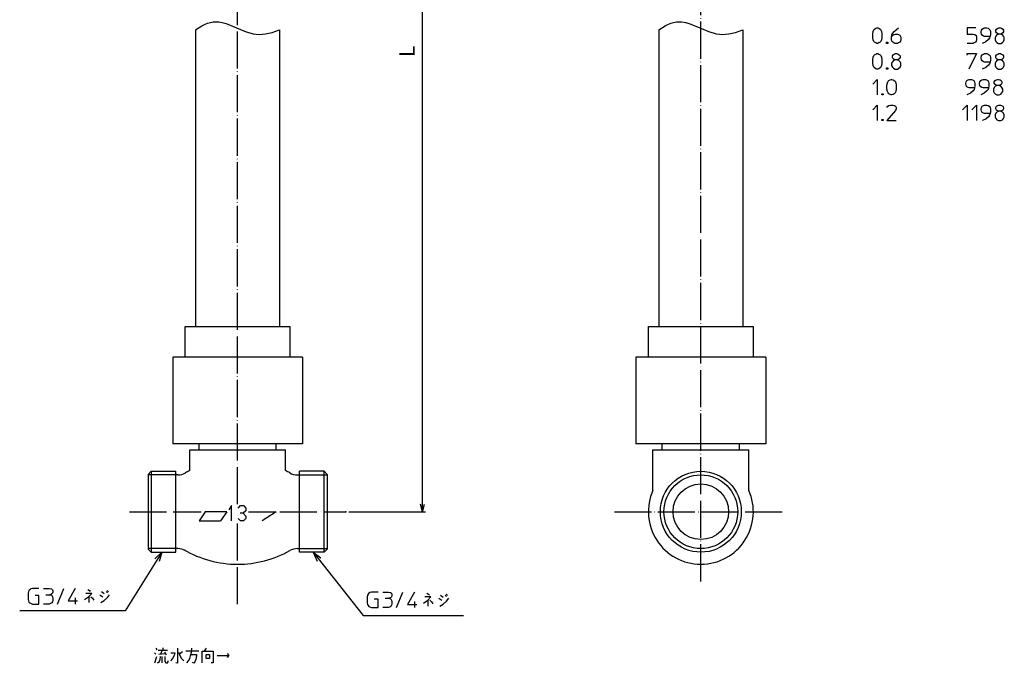
# Model space of a CAD drawing. Units: inches. Extents: x -71 to 252, y -49 to 453.
# Drawn here: x -71 to 248, y -49 to 159 of the extents above; entities that cross this region are included whole.
import ezdxf

# ---------------------------------------------------------------- set-up
doc = ezdxf.new("R2010")
doc.units = ezdxf.units.IN
doc.linetypes.add('DOT_CENTER', pattern=[14, 12, -1, 0, -1])
for name, color, linetype in [('1', 7, 'Continuous'), ('2', 7, 'Continuous'), ('3', 7, 'Continuous'), ('4', 7, 'Continuous')]:
    doc.layers.add(name, color=color, linetype=linetype)
doc.styles.add('CONVERTER_11', font='txt.shx', dxfattribs={"width": 0.9})
doc.dimstyles.new('ME10_DIM_10', dxfattribs={"dimtxt": 5, "dimasz": 2.4, "dimexe": 1, "dimexo": 1, "dimgap": 1, "dimtad": 1, "dimdec": 3, "dimzin": 12, "dimdsep": 46, "dimtxsty": 'CONVERTER_11', "dimblk1": 'OPEN30', "dimblk2": 'OPEN30', "dimsah": 1, "dimcen": 0.09, "dimclrd": 2, "dimclre": 2, "dimclrt": 2, "dimadec": 0, "dimazin": 0, "dimtfac": 1, "dimtdec": 4, "dimtix": 1, "dimtmove": 0, "dimatfit": 3, "dimfxl": 1, "dimtolj": 1, "dimtzin": 0, "dimarcsym": 0})
doc.dimstyles.get("Standard").update_dxf_attribs({"dimtxt": 0.18, "dimasz": 0.18, "dimexe": 0.18, "dimexo": 0.0625, "dimgap": 0.09, "dimtad": 0, "dimtih": 1, "dimtoh": 1, "dimdec": 4, "dimzin": 0, "dimdsep": 46, "dimtxsty": 'Standard', "dimcen": 0.09, "dimadec": 0, "dimazin": 0, "dimtfac": 1, "dimtdec": 4, "dimtofl": 0, "dimtmove": 0, "dimatfit": 3, "dimfxl": 1, "dimtolj": 1, "dimtzin": 0, "dimarcsym": 0})

# ---------------------------------------------------------------- blocks, each defined once
blk = doc.blocks.new('*D1')
at = {"layer": '1', "color": 2, "linetype": 'Continuous'}
for p, q in [((17.49, 298), (60.89, 298)), ((59.89, 0), (59.89, 298)), ((36, 0), (60.89, 0))]:
    blk.add_line(p, q, dxfattribs=at)
at = {"layer": '1', "color": 2}
for p, q in [((59.89, 298), (59.24, 295.6)), ((59.89, 298), (60.53, 295.6)), ((59.89, 0), (59.24, 2.4)), ((59.89, 0), (60.53, 2.4))]:
    blk.add_line(p, q, dxfattribs=at)
at = {"layer": '1', "color": 2, "insert": (58.89, 147.15), "char_height": 5, "attachment_point": 7, "rotation": 90, "line_spacing_factor": 0.60024, "style": 'CONVERTER_11'}
blk.add_mtext('L', dxfattribs=at)
blk = doc.blocks.new('_OPEN30')
at = {"color": 0, "linetype": 'ByBlock', "lineweight": -2}
for p, q in [((-1, 0.267949), (0, 0)), ((0, 0), (-1, -0.267949)), ((0, 0), (-1, 0))]:
    blk.add_line(p, q, dxfattribs=at)

msp = doc.modelspace()

# ---------------------------------------------------------------- linework, layer by layer
at = {"layer": '1', "color": 4, "linetype": 'Continuous'}
for p, q in [((206.0113, 155.9863), (206.2613, 156.2363)), ((206.2613, 156.2363), (206.6363, 156.4863)), ((206.6363, 156.4863), (207.0113, 156.6113)), ((207.0113, 156.6113), (207.2613, 156.6113)), ((207.2613, 156.6113), (207.6363, 156.4863)), ((207.6363, 156.4863), (208.0113, 156.2363)), ((208.0113, 156.2363), (208.2613, 155.9863)), ((212.6363, 155.4863), (214.0113, 156.6113)), ((239.0113, 156.6113), (236.2613, 156.6113)), ((236.2613, 156.6113), (236.2613, 154.6113)), ((240.8863, 155.8613), (241.1363, 156.2363)), ((241.1363, 156.2363), (241.5113, 156.4863)), ((241.5113, 156.4863), (241.8863, 156.6113)), ((241.8863, 156.6113), (242.6363, 156.6113)), ((242.6363, 156.6113), (243.0113, 156.4863)), ((243.0113, 156.4863), (243.3863, 156.2363)), ((243.3863, 156.2363), (243.6363, 155.8613)), ((245.5113, 155.8613), (245.7613, 156.2363)), ((245.7613, 156.2363), (246.1363, 156.4863)), ((246.1363, 156.4863), (246.5113, 156.6113)), ((246.5113, 156.6113), (247.0113, 156.6113)), ((247.0113, 156.6113), (247.3863, 156.4863)), ((247.3863, 156.4863), (247.7613, 156.2363)), ((247.7613, 156.2363), (248.0113, 155.8613)), ((205.6363, 154.7363), (205.7613, 155.4863)), ((205.6363, 153.4863), (205.6363, 154.7363)), ((205.7613, 152.7363), (205.6363, 153.4863)), ((205.7613, 155.4863), (206.0113, 155.9863)), ((208.2613, 155.9863), (208.5113, 155.4863)), ((208.5113, 155.4863), (208.6363, 154.7363)), ((208.6363, 153.4863), (208.5113, 152.7363)), ((208.6363, 154.7363), (208.6363, 153.4863)), ((211.7613, 153.3613), (211.8863, 154.3613)), ((211.7613, 153.3613), (211.8863, 153.8613)), ((211.7613, 152.8613), (211.7613, 153.3613)), ((211.8863, 154.3613), (212.1363, 154.8613)), ((211.8863, 153.8613), (212.1363, 154.2363)), ((212.1363, 154.8613), (212.6363, 155.4863)), ((212.1363, 154.2363), (212.5113, 154.4863)), ((212.5113, 154.4863), (212.8863, 154.6113)), ((212.8863, 154.6113), (213.6363, 154.6113)), ((213.6363, 154.6113), (214.0113, 154.4863)), ((214.0113, 154.4863), (214.3863, 154.2363)), ((214.3863, 154.2363), (214.6363, 153.8613)), ((214.6363, 153.8613), (214.7613, 153.3613)), ((214.7613, 153.3613), (214.7613, 152.8613)), ((236.2613, 154.6113), (238.1363, 154.6113)), ((238.1363, 154.6113), (238.7613, 154.4863)), ((238.7613, 154.4863), (239.1363, 154.1113)), ((239.1363, 154.1113), (239.2613, 153.6113)), ((239.2613, 153.6113), (239.2613, 152.8613)), ((240.7613, 155.3613), (240.8863, 155.8613)), ((240.7613, 155.1113), (240.7613, 155.3613)), ((240.8863, 154.6113), (240.7613, 155.1113)), ((241.1363, 154.2363), (240.8863, 154.6113)), ((241.5113, 153.9863), (241.1363, 154.2363)), ((241.8863, 153.8613), (241.5113, 153.9863)), ((243.6363, 153.8613), (241.8863, 153.8613)), ((243.5113, 153.3613), (243.1363, 152.8613)), ((243.6363, 153.8613), (243.5113, 153.3613)), ((243.6363, 155.8613), (243.7613, 155.3613)), ((243.7613, 154.4863), (243.6363, 153.8613)), ((243.7613, 155.3613), (243.7613, 154.4863)), ((245.5113, 153.9863), (245.2613, 153.4863)), ((245.2613, 153.4863), (245.2613, 152.7363)), ((245.5113, 155.3613), (245.5113, 155.8613)), ((245.7613, 154.9863), (245.5113, 155.3613)), ((245.8863, 154.3613), (245.5113, 153.9863)), ((246.1363, 154.7363), (245.7613, 154.9863)), ((246.5113, 154.6113), (245.8863, 154.3613)), ((246.5113, 154.6113), (246.1363, 154.7363)), ((247.0113, 154.6113), (246.5113, 154.6113)), ((247.3863, 154.7363), (247.0113, 154.6113)), ((247.6363, 154.3613), (247.0113, 154.6113)), ((247.7613, 154.9863), (247.3863, 154.7363)), ((248.0113, 153.9863), (247.6363, 154.3613)), ((248.0113, 155.3613), (247.7613, 154.9863)), ((248.0113, 155.8613), (248.0113, 155.3613)), ((248.2613, 153.4863), (248.0113, 153.9863)), ((248.2613, 152.7363), (248.2613, 153.4863)), ((206.0113, 152.2363), (205.7613, 152.7363)), ((206.2613, 151.9863), (206.0113, 152.2363)), ((206.6363, 151.7363), (206.2613, 151.9863)), ((207.0113, 151.6113), (206.6363, 151.7363)), ((207.2613, 151.6113), (207.0113, 151.6113)), ((207.6363, 151.7363), (207.2613, 151.6113)), ((208.0113, 151.9863), (207.6363, 151.7363)), ((208.2613, 152.2363), (208.0113, 151.9863)), ((208.5113, 152.7363), (208.2613, 152.2363)), ((210.1363, 151.6113), (210.1363, 151.9863)), ((210.1363, 151.9863), (210.5113, 151.9863)), ((210.5113, 151.6113), (210.1363, 151.6113)), ((210.2613, 151.7363), (210.2613, 151.8613)), ((210.2613, 151.8613), (210.3863, 151.8613)), ((210.3863, 151.7363), (210.2613, 151.7363)), ((210.3863, 151.8613), (210.3863, 151.7363)), ((210.5113, 151.9863), (210.5113, 151.6113)), ((211.8863, 152.3613), (211.7613, 152.8613)), ((212.1363, 151.9863), (211.8863, 152.3613)), ((212.5113, 151.7363), (212.1363, 151.9863)), ((212.8863, 151.6113), (212.5113, 151.7363)), ((213.6363, 151.6113), (212.8863, 151.6113)), ((214.0113, 151.7363), (213.6363, 151.6113)), ((214.3863, 151.9863), (214.0113, 151.7363)), ((214.6363, 152.3613), (214.3863, 151.9863)), ((214.7613, 152.8613), (214.6363, 152.3613)), ((238.1363, 151.6113), (236.2613, 151.6113)), ((238.5113, 151.7363), (238.1363, 151.6113)), ((238.8863, 151.9863), (238.5113, 151.7363)), ((239.1363, 152.3613), (238.8863, 151.9863)), ((239.2613, 152.8613), (239.1363, 152.3613)), ((242.2613, 152.1113), (241.1363, 151.6113)), ((243.1363, 152.8613), (242.2613, 152.1113)), ((245.2613, 152.7363), (245.5113, 152.2363)), ((245.5113, 152.2363), (245.8863, 151.8613)), ((245.8863, 151.8613), (246.3863, 151.6113)), ((246.3863, 151.6113), (247.1363, 151.6113)), ((247.1363, 151.6113), (247.6363, 151.8613)), ((247.6363, 151.8613), (248.0113, 152.2363)), ((248.0113, 152.2363), (248.2613, 152.7363)), ((205.6363, 146.4063), (205.7613, 147.1563)), ((205.7613, 147.1563), (206.0113, 147.6563)), ((206.0113, 147.6563), (206.2613, 147.9063)), ((206.2613, 147.9063), (206.6363, 148.1563)), ((206.6363, 148.1563), (207.0113, 148.2813)), ((207.0113, 148.2813), (207.2613, 148.2813)), ((207.2613, 148.2813), (207.6363, 148.1563)), ((207.6363, 148.1563), (208.0113, 147.9063)), ((208.0113, 147.9063), (208.2613, 147.6563)), ((208.2613, 147.6563), (208.5113, 147.1563)), ((208.5113, 147.1563), (208.6363, 146.4063)), ((212.0113, 147.5313), (212.2613, 147.9063)), ((212.0113, 147.0313), (212.0113, 147.5313)), ((212.2613, 146.6563), (212.0113, 147.0313)), ((212.2613, 147.9063), (212.6363, 148.1563)), ((212.6363, 148.1563), (213.0113, 148.2813)), ((213.0113, 148.2813), (213.5113, 148.2813)), ((213.5113, 148.2813), (213.8863, 148.1563)), ((213.8863, 148.1563), (214.2613, 147.9063)), ((214.2613, 147.9063), (214.5113, 147.5313)), ((214.5113, 147.0313), (214.2613, 146.6563)), ((214.5113, 147.5313), (214.5113, 147.0313)), ((236.2613, 147.7813), (236.2613, 148.2813)), ((236.2613, 148.2813), (239.2613, 148.2813)), ((239.2613, 148.2813), (236.7613, 143.2813)), ((240.7613, 147.0313), (240.8863, 147.5313)), ((240.7613, 146.7813), (240.7613, 147.0313)), ((240.8863, 146.2813), (240.7613, 146.7813)), ((240.8863, 147.5313), (241.1363, 147.9063)), ((241.1363, 147.9063), (241.5113, 148.1563)), ((241.5113, 148.1563), (241.8863, 148.2813)), ((241.8863, 148.2813), (242.6363, 148.2813)), ((242.6363, 148.2813), (243.0113, 148.1563)), ((243.0113, 148.1563), (243.3863, 147.9063)), ((243.3863, 147.9063), (243.6363, 147.5313)), ((243.6363, 147.5313), (243.7613, 147.0313)), ((243.7613, 147.0313), (243.7613, 146.1563)), ((245.5113, 147.5313), (245.7613, 147.9063)), ((245.5113, 147.0313), (245.5113, 147.5313)), ((245.7613, 146.6563), (245.5113, 147.0313)), ((245.7613, 147.9063), (246.1363, 148.1563)), ((246.1363, 148.1563), (246.5113, 148.2813)), ((246.5113, 148.2813), (247.0113, 148.2813)), ((247.0113, 148.2813), (247.3863, 148.1563)), ((247.3863, 148.1563), (247.7613, 147.9063)), ((247.7613, 147.9063), (248.0113, 147.5313)), ((248.0113, 147.0313), (247.7613, 146.6563)), ((248.0113, 147.5313), (248.0113, 147.0313)), ((205.6363, 145.1563), (205.6363, 146.4063)), ((205.7613, 144.4063), (205.6363, 145.1563)), ((206.0113, 143.9063), (205.7613, 144.4063)), ((206.2613, 143.6563), (206.0113, 143.9063)), ((206.6363, 143.4063), (206.2613, 143.6563)), ((208.0113, 143.6563), (207.6363, 143.4063)), ((208.2613, 143.9063), (208.0113, 143.6563)), ((208.5113, 144.4063), (208.2613, 143.9063)), ((208.6363, 145.1563), (208.5113, 144.4063)), ((208.6363, 146.4063), (208.6363, 145.1563)), ((210.1363, 143.2813), (210.1363, 143.6563)), ((210.1363, 143.6563), (210.5113, 143.6563)), ((210.2613, 143.4063), (210.2613, 143.5313)), ((210.2613, 143.5313), (210.3863, 143.5313)), ((210.3863, 143.5313), (210.3863, 143.4063)), ((210.5113, 143.6563), (210.5113, 143.2813)), ((212.0113, 145.6563), (211.7613, 145.1563)), ((211.7613, 145.1563), (211.7613, 144.4063)), ((211.7613, 144.4063), (212.0113, 143.9063)), ((212.3863, 146.0313), (212.0113, 145.6563)), ((212.0113, 143.9063), (212.3863, 143.5313)), ((212.6363, 146.4063), (212.2613, 146.6563)), ((213.0113, 146.2813), (212.3863, 146.0313)), ((212.3863, 143.5313), (212.8863, 143.2813)), ((213.0113, 146.2813), (212.6363, 146.4063)), ((213.5113, 146.2813), (213.0113, 146.2813)), ((213.8863, 146.4063), (213.5113, 146.2813)), ((214.1363, 146.0313), (213.5113, 146.2813)), ((213.6363, 143.2813), (214.1363, 143.5313)), ((214.2613, 146.6563), (213.8863, 146.4063)), ((214.5113, 145.6563), (214.1363, 146.0313)), ((214.1363, 143.5313), (214.5113, 143.9063)), ((214.7613, 145.1563), (214.5113, 145.6563)), ((214.5113, 143.9063), (214.7613, 144.4063)), ((214.7613, 144.4063), (214.7613, 145.1563)), ((241.1363, 145.9063), (240.8863, 146.2813)), ((241.5113, 145.6563), (241.1363, 145.9063)), ((242.2613, 143.7813), (241.1363, 143.2813)), ((241.8863, 145.5313), (241.5113, 145.6563)), ((243.6363, 145.5313), (241.8863, 145.5313)), ((243.1363, 144.5313), (242.2613, 143.7813)), ((243.5113, 145.0313), (243.1363, 144.5313)), ((243.6363, 145.5313), (243.5113, 145.0313)), ((243.7613, 146.1563), (243.6363, 145.5313)), ((245.5113, 145.6563), (245.2613, 145.1563)), ((245.2613, 145.1563), (245.2613, 144.4063)), ((245.2613, 144.4063), (245.5113, 143.9063)), ((245.8863, 146.0313), (245.5113, 145.6563)), ((245.5113, 143.9063), (245.8863, 143.5313)), ((246.1363, 146.4063), (245.7613, 146.6563)), ((246.5113, 146.2813), (245.8863, 146.0313)), ((245.8863, 143.5313), (246.3863, 143.2813)), ((246.5113, 146.2813), (246.1363, 146.4063)), ((247.0113, 146.2813), (246.5113, 146.2813)), ((247.3863, 146.4063), (247.0113, 146.2813)), ((247.6363, 146.0313), (247.0113, 146.2813)), ((247.1363, 143.2813), (247.6363, 143.5313)), ((247.7613, 146.6563), (247.3863, 146.4063)), ((248.0113, 145.6563), (247.6363, 146.0313)), ((247.6363, 143.5313), (248.0113, 143.9063)), ((248.2613, 145.1563), (248.0113, 145.6563)), ((248.0113, 143.9063), (248.2613, 144.4063)), ((248.2613, 144.4063), (248.2613, 145.1563)), ((207.0113, 143.2813), (206.6363, 143.4063)), ((207.2613, 143.2813), (207.0113, 143.2813)), ((207.6363, 143.4063), (207.2613, 143.2813)), ((210.5113, 143.2813), (210.1363, 143.2813)), ((210.3863, 143.4063), (210.2613, 143.4063)), ((212.8863, 143.2813), (213.6363, 143.2813)), ((246.3863, 143.2813), (247.1363, 143.2813)), ((205.6363, 138.4513), (207.1363, 139.9513)), ((207.1363, 139.9513), (207.1363, 134.9513)), ((210.2613, 138.0763), (210.3863, 138.8263)), ((210.2613, 136.8263), (210.2613, 138.0763)), ((210.3863, 138.8263), (210.6363, 139.3263)), ((210.6363, 139.3263), (210.8863, 139.5763)), ((210.8863, 139.5763), (211.2613, 139.8263)), ((211.2613, 139.8263), (211.6363, 139.9513)), ((211.6363, 139.9513), (211.8863, 139.9513)), ((211.8863, 139.9513), (212.2613, 139.8263)), ((212.2613, 139.8263), (212.6363, 139.5763)), ((212.6363, 139.5763), (212.8863, 139.3263)), ((212.8863, 139.3263), (213.1363, 138.8263)), ((213.1363, 138.8263), (213.2613, 138.0763)), ((213.2613, 138.0763), (213.2613, 136.8263)), ((235.7613, 138.7013), (235.8863, 139.2013)), ((235.7613, 138.4513), (235.7613, 138.7013)), ((235.8863, 137.9513), (235.7613, 138.4513)), ((235.8863, 139.2013), (236.1363, 139.5763)), ((236.1363, 137.5763), (235.8863, 137.9513)), ((236.1363, 139.5763), (236.5113, 139.8263)), ((236.5113, 137.3263), (236.1363, 137.5763)), ((236.5113, 139.8263), (236.8863, 139.9513)), ((236.8863, 137.2013), (236.5113, 137.3263)), ((236.8863, 139.9513), (237.6363, 139.9513)), ((238.6363, 137.2013), (236.8863, 137.2013)), ((237.6363, 139.9513), (238.0113, 139.8263)), ((238.0113, 139.8263), (238.3863, 139.5763)), ((238.3863, 139.5763), (238.6363, 139.2013)), ((238.6363, 137.2013), (238.5113, 136.7013)), ((238.6363, 139.2013), (238.7613, 138.7013)), ((238.7613, 137.8263), (238.6363, 137.2013)), ((238.7613, 138.7013), (238.7613, 137.8263)), ((240.2613, 138.7013), (240.3863, 139.2013)), ((240.2613, 138.4513), (240.2613, 138.7013)), ((240.3863, 137.9513), (240.2613, 138.4513)), ((240.3863, 139.2013), (240.6363, 139.5763)), ((240.6363, 137.5763), (240.3863, 137.9513)), ((240.6363, 139.5763), (241.0113, 139.8263)), ((241.0113, 137.3263), (240.6363, 137.5763)), ((241.0113, 139.8263), (241.3863, 139.9513)), ((241.3863, 137.2013), (241.0113, 137.3263)), ((241.3863, 139.9513), (242.1363, 139.9513)), ((243.1363, 137.2013), (241.3863, 137.2013)), ((242.1363, 139.9513), (242.5113, 139.8263)), ((242.5113, 139.8263), (242.8863, 139.5763)), ((242.8863, 139.5763), (243.1363, 139.2013)), ((243.1363, 137.2013), (243.0113, 136.7013)), ((243.1363, 139.2013), (243.2613, 138.7013)), ((243.2613, 137.8263), (243.1363, 137.2013)), ((243.2613, 138.7013), (243.2613, 137.8263)), ((245.0113, 137.3263), (244.7613, 136.8263)), ((245.0113, 139.2013), (245.2613, 139.5763)), ((245.0113, 138.7013), (245.0113, 139.2013)), ((245.2613, 138.3263), (245.0113, 138.7013)), ((245.3863, 137.7013), (245.0113, 137.3263)), ((245.2613, 139.5763), (245.6363, 139.8263)), ((245.6363, 138.0763), (245.2613, 138.3263)), ((246.0113, 137.9513), (245.3863, 137.7013)), ((245.6363, 139.8263), (246.0113, 139.9513)), ((246.0113, 137.9513), (245.6363, 138.0763)), ((246.0113, 139.9513), (246.5113, 139.9513)), ((246.5113, 137.9513), (246.0113, 137.9513)), ((246.5113, 139.9513), (246.8863, 139.8263)), ((246.8863, 138.0763), (246.5113, 137.9513)), ((247.1363, 137.7013), (246.5113, 137.9513)), ((246.8863, 139.8263), (247.2613, 139.5763)), ((247.2613, 138.3263), (246.8863, 138.0763)), ((247.5113, 137.3263), (247.1363, 137.7013)), ((247.2613, 139.5763), (247.5113, 139.2013)), ((247.5113, 138.7013), (247.2613, 138.3263)), ((247.5113, 139.2013), (247.5113, 138.7013)), ((247.7613, 136.8263), (247.5113, 137.3263)), ((208.6363, 134.9513), (208.6363, 135.3263)), ((208.6363, 135.3263), (209.0113, 135.3263)), ((209.0113, 134.9513), (208.6363, 134.9513)), ((208.7613, 135.0763), (208.7613, 135.2013)), ((208.7613, 135.2013), (208.8863, 135.2013)), ((208.8863, 135.0763), (208.7613, 135.0763)), ((208.8863, 135.2013), (208.8863, 135.0763)), ((209.0113, 135.3263), (209.0113, 134.9513)), ((210.3863, 136.0763), (210.2613, 136.8263)), ((210.6363, 135.5763), (210.3863, 136.0763)), ((210.8863, 135.3263), (210.6363, 135.5763)), ((211.2613, 135.0763), (210.8863, 135.3263)), ((211.6363, 134.9513), (211.2613, 135.0763)), ((211.8863, 134.9513), (211.6363, 134.9513)), ((212.2613, 135.0763), (211.8863, 134.9513)), ((212.6363, 135.3263), (212.2613, 135.0763)), ((212.8863, 135.5763), (212.6363, 135.3263)), ((213.1363, 136.0763), (212.8863, 135.5763)), ((213.2613, 136.8263), (213.1363, 136.0763)), ((237.2613, 135.4513), (236.1363, 134.9513)), ((238.1363, 136.2013), (237.2613, 135.4513)), ((238.5113, 136.7013), (238.1363, 136.2013)), ((241.7613, 135.4513), (240.6363, 134.9513)), ((242.6363, 136.2013), (241.7613, 135.4513)), ((243.0113, 136.7013), (242.6363, 136.2013)), ((244.7613, 136.8263), (244.7613, 136.0763)), ((244.7613, 136.0763), (245.0113, 135.5763)), ((245.0113, 135.5763), (245.3863, 135.2013)), ((245.3863, 135.2013), (245.8863, 134.9513)), ((245.8863, 134.9513), (246.6363, 134.9513)), ((246.6363, 134.9513), (247.1363, 135.2013)), ((247.1363, 135.2013), (247.5113, 135.5763)), ((247.5113, 135.5763), (247.7613, 136.0763)), ((247.7613, 136.0763), (247.7613, 136.8263)), ((205.6363, 130.1213), (207.1363, 131.6213)), ((207.1363, 131.6213), (207.1363, 126.6213)), ((210.2613, 130.8713), (210.5113, 131.2463)), ((210.5113, 131.2463), (210.8863, 131.4963)), ((210.8863, 131.4963), (211.3863, 131.6213)), ((211.3863, 131.6213), (212.1363, 131.6213)), ((212.1363, 131.6213), (212.6363, 131.4963)), ((212.6363, 131.4963), (213.0113, 131.2463)), ((213.0113, 131.2463), (213.2613, 130.8713)), ((213.2613, 130.8713), (213.2613, 130.3713)), ((234.7613, 130.1213), (236.2613, 131.6213)), ((236.2613, 131.6213), (236.2613, 126.6213)), ((237.7613, 130.1213), (239.2613, 131.6213)), ((239.2613, 131.6213), (239.2613, 126.6213)), ((240.7613, 130.3713), (240.8863, 130.8713)), ((240.8863, 130.8713), (241.1363, 131.2463)), ((241.1363, 131.2463), (241.5113, 131.4963)), ((241.5113, 131.4963), (241.8863, 131.6213)), ((241.8863, 131.6213), (242.6363, 131.6213)), ((242.6363, 131.6213), (243.0113, 131.4963)), ((243.0113, 131.4963), (243.3863, 131.2463)), ((243.3863, 131.2463), (243.6363, 130.8713)), ((243.6363, 130.8713), (243.7613, 130.3713)), ((245.5113, 130.8713), (245.7613, 131.2463)), ((245.5113, 130.3713), (245.5113, 130.8713)), ((245.7613, 131.2463), (246.1363, 131.4963)), ((246.1363, 131.4963), (246.5113, 131.6213)), ((246.5113, 131.6213), (247.0113, 131.6213)), ((247.0113, 131.6213), (247.3863, 131.4963)), ((247.3863, 131.4963), (247.7613, 131.2463)), ((247.7613, 131.2463), (248.0113, 130.8713)), ((248.0113, 130.8713), (248.0113, 130.3713)), ((213.0113, 129.8713), (210.2613, 126.6213)), ((213.2613, 130.3713), (213.0113, 129.8713)), ((240.7613, 130.1213), (240.7613, 130.3713)), ((240.8863, 129.6213), (240.7613, 130.1213)), ((241.1363, 129.2463), (240.8863, 129.6213)), ((241.5113, 128.9963), (241.1363, 129.2463)), ((241.8863, 128.8713), (241.5113, 128.9963)), ((243.6363, 128.8713), (241.8863, 128.8713)), ((243.1363, 127.8713), (242.2613, 127.1213)), ((243.5113, 128.3713), (243.1363, 127.8713)), ((243.6363, 128.8713), (243.5113, 128.3713)), ((243.7613, 129.4963), (243.6363, 128.8713)), ((243.7613, 130.3713), (243.7613, 129.4963)), ((245.5113, 128.9963), (245.2613, 128.4963)), ((245.2613, 128.4963), (245.2613, 127.7463)), ((245.2613, 127.7463), (245.5113, 127.2463)), ((245.7613, 129.9963), (245.5113, 130.3713)), ((245.8863, 129.3713), (245.5113, 128.9963)), ((246.1363, 129.7463), (245.7613, 129.9963)), ((246.5113, 129.6213), (245.8863, 129.3713)), ((246.5113, 129.6213), (246.1363, 129.7463)), ((247.0113, 129.6213), (246.5113, 129.6213)), ((247.3863, 129.7463), (247.0113, 129.6213)), ((247.6363, 129.3713), (247.0113, 129.6213)), ((247.7613, 129.9963), (247.3863, 129.7463)), ((248.0113, 128.9963), (247.6363, 129.3713)), ((248.0113, 130.3713), (247.7613, 129.9963)), ((248.2613, 128.4963), (248.0113, 128.9963)), ((248.0113, 127.2463), (248.2613, 127.7463)), ((248.2613, 127.7463), (248.2613, 128.4963)), ((208.6363, 126.6213), (208.6363, 126.9963)), ((208.6363, 126.9963), (209.0113, 126.9963)), ((209.0113, 126.6213), (208.6363, 126.6213)), ((208.7613, 126.7463), (208.7613, 126.8713)), ((208.7613, 126.8713), (208.8863, 126.8713)), ((208.8863, 126.7463), (208.7613, 126.7463)), ((208.8863, 126.8713), (208.8863, 126.7463)), ((209.0113, 126.9963), (209.0113, 126.6213)), ((210.2613, 126.6213), (213.2613, 126.6213)), ((242.2613, 127.1213), (241.1363, 126.6213)), ((245.5113, 127.2463), (245.8863, 126.8713)), ((245.8863, 126.8713), (246.3863, 126.6213)), ((246.3863, 126.6213), (247.1363, 126.6213)), ((247.1363, 126.6213), (247.6363, 126.8713)), ((247.6363, 126.8713), (248.0113, 127.2463)), ((-24.5, -13.1), (-26.7701, -15.2196)), ((-24.5, -13.1), (-25.4062, -16.0707)), ((24.5, -13.1), (26.9901, -14.9562)), ((24.5, -13.1), (25.7284, -15.9526)), ((-67.3162, -25.2575), (-67.5662, -25.5075)), ((-66.9412, -25.0075), (-67.3162, -25.2575)), ((-66.4412, -24.8825), (-66.9412, -25.0075)), ((-64.3162, -24.8825), (-66.4412, -24.8825)), ((-62.8162, -24.8825), (-60.9412, -24.8825)), ((-60.9412, -24.8825), (-60.3162, -25.0075)), ((-60.3162, -25.0075), (-59.9412, -25.2575)), ((-59.9412, -25.2575), (-59.8162, -25.6325)), ((-58.3162, -29.8825), (-56.3162, -24.8825)), ((-52.5662, -24.8825), (-54.8162, -28.8825)), ((-48.5037, -25.195), (-47.9412, -25.5075)), ((-67.6912, -25.8825), (-67.8162, -26.3825)), ((-67.8162, -26.3825), (-67.8162, -28.3825)), ((-67.8162, -28.3825), (-67.6912, -28.8825)), ((-67.5662, -25.5075), (-67.6912, -25.8825)), ((-64.3162, -27.1325), (-65.5662, -27.1325)), ((-64.3162, -29.8825), (-64.3162, -27.1325)), ((-62.0662, -26.8825), (-60.8162, -26.8825)), ((-60.4412, -26.7575), (-60.8162, -26.8825)), ((-60.8162, -26.8825), (-60.3162, -27.0075)), ((-60.1912, -26.6325), (-60.4412, -26.7575)), ((-60.3162, -27.0075), (-60.0662, -27.2575)), ((-59.9412, -26.3825), (-60.1912, -26.6325)), ((-60.0662, -27.2575), (-59.9412, -27.5075)), ((-59.8162, -26.0075), (-59.9412, -26.3825)), ((-59.9412, -27.5075), (-59.8162, -28.0075)), ((-59.8162, -28.6325), (-59.9412, -29.1325)), ((-59.8162, -25.6325), (-59.8162, -26.0075)), ((-59.8162, -28.0075), (-59.8162, -28.6325)), ((-52.5662, -27.8825), (-52.5662, -29.8825)), ((-49.6287, -28.445), (-48.2537, -27.5075)), ((-47.2537, -26.445), (-49.1912, -26.445)), ((-48.2537, -27.5075), (-47.2537, -26.445)), ((-48.0662, -29.3825), (-48.0662, -27.3825)), ((-47.9412, -25.5075), (-47.6912, -25.82)), ((-47.5662, -27.5075), (-47.0037, -28.0075)), ((-47.0037, -28.0075), (-46.5662, -28.6325)), ((-44.6287, -26.8825), (-43.6287, -27.5075)), ((-43.2537, -26.57), (-44.0662, -25.945)), ((-43.2537, -28.7575), (-42.1287, -27.82)), ((-42.5662, -25.82), (-42.1287, -26.2575)), ((-41.8162, -25.945), (-42.2537, -25.5075)), ((-42.1287, -27.82), (-41.4412, -26.8825)), ((42.1123, -27.0254), (41.9873, -27.5254)), ((41.9873, -27.5254), (41.9873, -29.5254)), ((42.2373, -26.6504), (42.1123, -27.0254)), ((42.4873, -26.4004), (42.2373, -26.6504)), ((42.8623, -26.1504), (42.4873, -26.4004)), ((43.3623, -26.0254), (42.8623, -26.1504)), ((45.4873, -26.0254), (43.3623, -26.0254)), ((45.4873, -28.2754), (44.2373, -28.2754)), ((45.4873, -31.0254), (45.4873, -28.2754)), ((46.9873, -26.0254), (48.8623, -26.0254)), ((47.7373, -28.0254), (48.9873, -28.0254)), ((48.8623, -26.0254), (49.4873, -26.1504)), ((49.3623, -27.9004), (48.9873, -28.0254)), ((48.9873, -28.0254), (49.4873, -28.1504)), ((49.6123, -27.7754), (49.3623, -27.9004)), ((49.4873, -26.1504), (49.8623, -26.4004)), ((49.4873, -28.1504), (49.7373, -28.4004)), ((49.8623, -27.5254), (49.6123, -27.7754)), ((49.7373, -28.4004), (49.8623, -28.6504)), ((49.8623, -26.4004), (49.9873, -26.7754)), ((49.9873, -27.1504), (49.8623, -27.5254)), ((49.8623, -28.6504), (49.9873, -29.1504)), ((49.9873, -26.7754), (49.9873, -27.1504)), ((51.4873, -31.0254), (53.4873, -26.0254)), ((57.2373, -26.0254), (54.9873, -30.0254)), ((60.1748, -29.5879), (61.5498, -28.6504)), ((62.5498, -27.5879), (60.6123, -27.5879)), ((61.2998, -26.3379), (61.8623, -26.6504)), ((61.5498, -28.6504), (62.5498, -27.5879)), ((61.7373, -30.5254), (61.7373, -28.5254)), ((61.8623, -26.6504), (62.1123, -26.9629)), ((62.2373, -28.6504), (62.7998, -29.1504)), ((65.1748, -28.0254), (66.1748, -28.6504)), ((66.5498, -27.7129), (65.7373, -27.0879)), ((67.2373, -26.9629), (67.6748, -27.4004)), ((67.9873, -27.0879), (67.5498, -26.6504)), ((67.6748, -28.9629), (68.3623, -28.0254)), ((-67.6912, -28.8825), (-67.5662, -29.2575)), ((-67.5662, -29.2575), (-67.3162, -29.5075)), ((-67.3162, -29.5075), (-66.8162, -29.7575)), ((-66.8162, -29.7575), (-66.4412, -29.8825)), ((-66.4412, -29.8825), (-64.3162, -29.8825)), ((-60.9412, -29.8825), (-62.8162, -29.8825)), ((-60.5662, -29.7575), (-60.9412, -29.8825)), ((-60.1912, -29.5075), (-60.5662, -29.7575)), ((-59.9412, -29.1325), (-60.1912, -29.5075)), ((-54.8162, -28.8825), (-51.8162, -28.8825)), ((-44.3162, -29.3825), (-43.2537, -28.7575)), ((41.9873, -29.5254), (42.1123, -30.0254)), ((42.1123, -30.0254), (42.2373, -30.4004)), ((42.2373, -30.4004), (42.4873, -30.6504)), ((42.4873, -30.6504), (42.9873, -30.9004)), ((42.9873, -30.9004), (43.3623, -31.0254)), ((43.3623, -31.0254), (45.4873, -31.0254)), ((48.8623, -31.0254), (46.9873, -31.0254)), ((49.2373, -30.9004), (48.8623, -31.0254)), ((49.6123, -30.6504), (49.2373, -30.9004)), ((49.8623, -30.2754), (49.6123, -30.6504)), ((49.9873, -29.7754), (49.8623, -30.2754)), ((49.9873, -29.1504), (49.9873, -29.7754)), ((54.9873, -30.0254), (57.9873, -30.0254)), ((57.2373, -29.0254), (57.2373, -31.0254)), ((62.7998, -29.1504), (63.2373, -29.7754)), ((65.4873, -30.5254), (66.5498, -29.9004)), ((66.5498, -29.9004), (67.6748, -28.9629)), ((-26.4539, -44.192), (-26.2039, -44.692)), ((-24.2664, -44.067), (-24.2664, -44.817)), ((-19.5164, -44.192), (-19.5164, -49.067)), ((-14.9539, -45.442), (-14.8289, -44.192)), ((-10.7664, -45.1295), (-10.0789, -44.192)), ((-26.8914, -45.6295), (-26.4539, -46.067)), ((-26.7664, -48.8795), (-26.2039, -46.8795)), ((-25.7664, -44.817), (-24.3914, -44.817)), ((-25.5164, -46.067), (-23.3914, -45.942)), ((-25.0789, -46.8795), (-25.2039, -47.942)), ((-24.3914, -44.817), (-24.9539, -46.067)), ((-24.3914, -44.817), (-22.7039, -44.817)), ((-24.3914, -48.8795), (-24.3914, -46.8795)), ((-23.7039, -45.317), (-23.1414, -46.3795)), ((-23.5789, -46.8795), (-23.5789, -48.442)), ((-20.2039, -45.7545), (-21.6414, -45.7545)), ((-21.6414, -48.2545), (-21.0789, -47.6295)), ((-21.0789, -47.6295), (-20.5164, -46.692)), ((-20.5164, -46.692), (-20.2039, -45.7545)), ((-19.1414, -45.442), (-18.7039, -46.567)), ((-17.8914, -45.317), (-18.8289, -46.067)), ((-18.7039, -46.567), (-18.1414, -47.5045)), ((-18.1414, -47.5045), (-17.4539, -48.2545)), ((-16.7664, -45.0045), (-12.5789, -45.0045)), ((-15.8914, -48.2545), (-15.5164, -47.5045)), ((-15.5164, -47.5045), (-15.2039, -46.692)), ((-15.2039, -46.692), (-14.9539, -45.442)), ((-15.0789, -46.2545), (-13.2664, -46.2545)), ((-13.5789, -47.817), (-13.8289, -48.567)), ((-13.2664, -46.692), (-13.5789, -47.817)), ((-13.2664, -46.2545), (-13.2664, -46.692)), ((-11.4539, -48.8795), (-11.4539, -45.1295)), ((-11.4539, -45.1295), (-10.7664, -45.1295)), ((-10.7664, -45.1295), (-7.8914, -45.1295)), ((-10.2039, -47.5045), (-10.2039, -46.2545)), ((-10.2039, -46.2545), (-9.1414, -46.2545)), ((-9.1414, -47.5045), (-10.2039, -47.5045)), ((-9.1414, -46.2545), (-9.1414, -47.5045)), ((-7.8914, -45.1295), (-7.8914, -48.8795)), ((-6.6414, -46.567), (-2.8914, -46.567)), ((-3.3914, -45.942), (-2.8914, -46.567)), ((-2.8914, -46.567), (-3.3914, -47.192)), ((-25.6414, -48.7545), (-26.0789, -49.067)), ((-25.3914, -48.442), (-25.6414, -48.7545)), ((-25.2039, -47.942), (-25.3914, -48.442)), ((-23.5789, -48.442), (-23.2664, -48.8795)), ((-23.2664, -48.8795), (-22.7039, -48.8795)), ((-22.7039, -48.8795), (-22.4539, -48.567)), ((-22.4539, -48.567), (-22.4539, -48.2545)), ((-19.5164, -49.067), (-19.9539, -48.8795)), ((-16.4539, -48.8795), (-15.8914, -48.2545)), ((-14.1414, -49.067), (-14.6414, -48.7545)), ((-13.8289, -48.567), (-14.1414, -49.067)), ((-7.8914, -48.8795), (-8.5789, -48.8795))]:
    msp.add_line(p, q, dxfattribs=at)
at = {"layer": '1', "color": 3, "linetype": 'Continuous'}
for p, q in [((-29, 12.1), (-28, 13.1)), ((-28, 13.1), (-28, -13.1)), ((28, -13.1), (28, 13.1)), ((28, 13.1), (29, 12.1)), ((-28, -13.1), (-29, -12.1)), ((28, -13.1), (29, -12.1))]:
    msp.add_line(p, q, dxfattribs=at)
at = {"layer": '1', "color": 7}
msp.add_point((35, 0), dxfattribs=at)
at = {"layer": '2', "color": 3, "linetype": 'Continuous'}
for p, q in [((-13.6, 156), (-13.6, 60)), ((13.6, 156), (13.6, 60)), ((136.4, 156), (136.4, 60)), ((163.6, 156), (163.6, 60)), ((-17, 50), (-17, 60)), ((-17, 60), (17, 60)), ((17, 50), (17, 60)), ((133, 50), (133, 60)), ((133, 60), (167, 60)), ((167, 50), (167, 60)), ((-21, 50), (-21, 22)), ((21, 50), (-21, 50)), ((21, 50), (21, 22)), ((129, 50), (129, 22)), ((171, 50), (129, 50)), ((171, 50), (171, 22)), ((21, 22), (-21, 22)), ((-15.5, 20), (15.5, 20)), ((-15.5, 13.3221), (-15.5, 20)), ((-12.5, 20), (-12.5, 22)), ((12.5, 20), (12.5, 22)), ((15.5, 13.3221), (15.5, 20)), ((171, 22), (129, 22)), ((134.5, 20), (165.5, 20)), ((134.5, 6.9821), (134.5, 20)), ((137.5, 20), (137.5, 22)), ((162.5, 20), (162.5, 22)), ((165.5, 6.9821), (165.5, 20)), ((-28, 13.1), (-20, 13.1)), ((-20, -13.1), (-20, 13.1)), ((20, -13.1), (20, 13.1)), ((28, 13.1), (20, 13.1)), ((-29, 12.1), (-29, -12.1)), ((-19.3462, 11.938), (-20, 11.938)), ((19.3462, 11.938), (20, 11.938)), ((29, 12.1), (29, -12.1)), ((-10.4545, 0), (-12.5, -3)), ((-3.4545, 0), (-10.4545, 0)), ((-3.4545, 0), (-5.5, -3)), ((3.5, 0), (12.5, 0)), ((12.5, 0), (8, -3)), ((-12.5, -3), (-5.5, -3)), ((-19.3462, -11.938), (-20, -11.938)), ((19.3462, -11.938), (20, -11.938)), ((-28, -13.1), (-20, -13.1)), ((28, -13.1), (20, -13.1))]:
    msp.add_line(p, q, dxfattribs=at)
for points in [[(134.5, 6.9821, 0.54436685), (150, -17, 0.54436685), (165.5, 6.9821)], [(-17.381, -12.3019, 0.13276882), (0, -17, 0.12866128), (16.8973, -12.5788)]]:
    msp.add_lwpolyline(points, format="xyb", dxfattribs=at)
for points in [[(-1.9885, -2.9559), (-1.9885, 2.0441), (-2.8479, 0.5597)], [(0.199, 1.1066), (0.9802, 2.0441), (1.9177, 2.0441), (2.699, 1.1066), (2.699, 0.3254), (1.7615, -0.4559), (0.824, -0.4559)], [(1.7615, -0.4559), (2.699, -1.3934), (2.699, -2.1746), (1.9177, -2.9559), (0.9802, -2.9559), (0.199, -2.1746)]]:
    msp.add_lwpolyline(points, dxfattribs=at)
for radius in [13.1, 9]:
    msp.add_circle((150, 0), radius, dxfattribs=at)
for centre, radius, start, end in [((0, -17.5), 34.5, 116.697201, 119.325884), ((0, -17.5), 34.5, 60.674116, 63.302799), ((-19.3462, 16.938), 5, 270, 299.325884), ((19.3462, 16.938), 5, 240.674116, 270), ((-19.3462, -16.938), 5, 60.674116, 90), ((19.3462, -16.938), 5, 90, 119.325884)]:
    msp.add_arc(centre, radius, start, end, dxfattribs=at)
at = {"layer": '3', "color": 1, "linetype": 'Continuous'}
for points in [[(-13.6, 156), (-11.6007, 157.2961), (-10.6713, 157.7609), (-9.7532, 158.1228), (-8.83, 158.3862), (-7.9144, 158.5452), (-7.0064, 158.6), (-6.1066, 158.5504), (-5.0027, 158.353), (-3.755, 157.9929), (-0.3609, 156.634), (2.7657, 155.3623), (3.9445, 154.9844), (5.0061, 154.7303), (5.9865, 154.5869), (6.991, 154.5294), (8.019, 154.5577), (9.0704, 154.6718), (11.2179, 155.1494), (13.6, 156)], [(136.4, 156), (138.3993, 157.2961), (139.3287, 157.7609), (140.2468, 158.1228), (141.17, 158.3862), (142.0856, 158.5452), (142.9936, 158.6), (143.8934, 158.5504), (144.9973, 158.353), (146.245, 157.9929), (149.6391, 156.634), (152.7657, 155.3623), (153.9445, 154.9844), (155.0061, 154.7303), (155.9865, 154.5869), (156.991, 154.5294), (158.019, 154.5577), (159.0704, 154.6718), (161.2179, 155.1494), (163.6, 156)]]:
    msp.add_lwpolyline(points, dxfattribs=at)
at = {"layer": '4', "color": 1, "linetype": 'DOT_CENTER'}
for p, q in [((0, 2.4508), (0, 353.1294)), ((150, -22.5492), (150, 353.1294)), ((-35, 0), (-11.804, 0)), ((13.6831, 0), (35, 0)), ((122, 0), (177.196, 0)), ((0, -29.935), (0, -3.8055))]:
    msp.add_line(p, q, dxfattribs=at)
at = {"layer": '4', "color": 1, "linetype": 'Continuous'}
for p, q in [((-20, 11.938), (-29, 11.938)), ((20, 11.938), (29, 11.938)), ((-20, -11.938), (-29, -11.938)), ((20, -11.938), (29, -11.938))]:
    msp.add_line(p, q, dxfattribs=at)
msp.add_circle((150, 0), 11.938, dxfattribs=at)

# ---------------------------------------------------------------- dimensions: what is measured, and where the dimension line sits
at = {"layer": '1'}
dim = msp.add_linear_dim(base=(59.8871, 298), p1=(35, 0), p2=(16.4933, 298), angle=90, text='L', dimstyle='ME10_DIM_10', dxfattribs=at)
dim.commit()
dim.dimension.update_dxf_attribs({"geometry": '*D1', "text_midpoint": (56.3871, 149), "text_rotation": 90})

# ---------------------------------------------------------------- leaders
at = {"layer": '1', "color": 4, "linetype": 'Continuous', "has_arrowhead": 0}
for points in [[(-24.5, -13.1), (-36.3653, -32.1154), (-70.5643, -32.1154)], [(24.5, -13.1), (40.6955, -33.609), (73.1182, -33.609)]]:
    msp.add_leader(points, dimstyle='Standard', dxfattribs=at)

doc.saveas('drawing.dxf')
